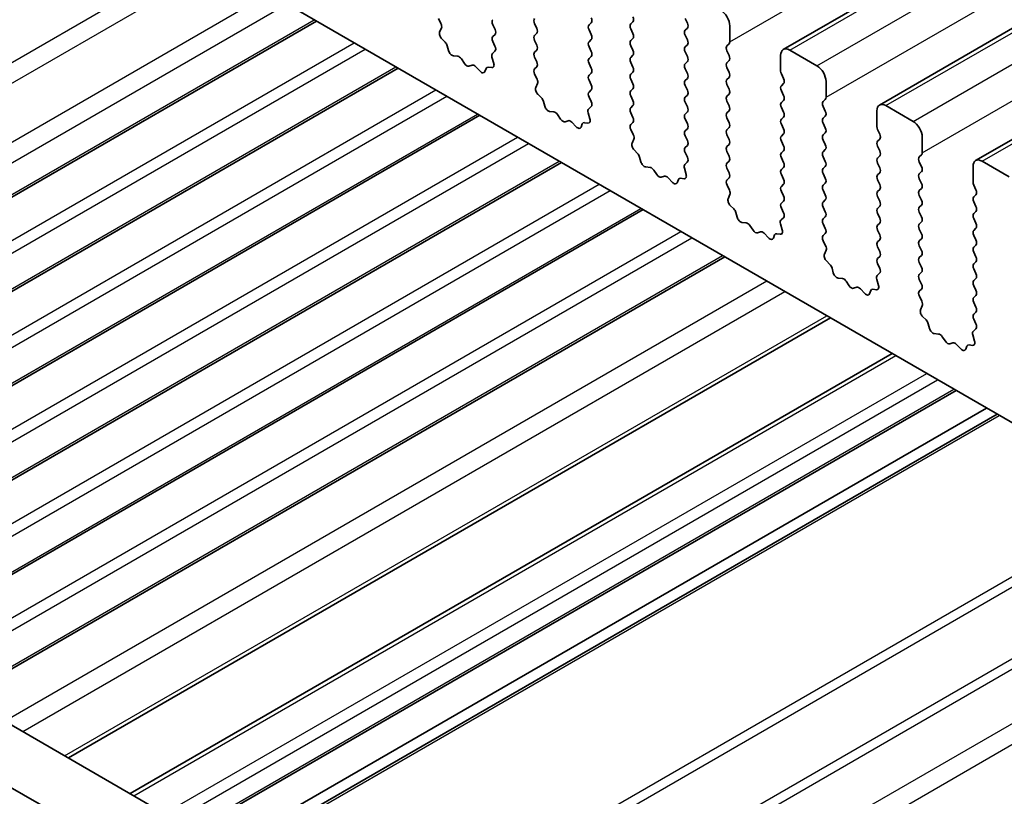
# Model space of a CAD drawing. Units: millimetres. Extents: x 36 to 6332, y 20 to 1144.
# Drawn here: x 601 to 639, y 360 to 391 of the extents above; entities that cross this region are included whole.
import ezdxf

# ---------------------------------------------------------------- set-up
doc = ezdxf.new("R2010")
doc.units = ezdxf.units.MM
doc.header["$LTSCALE"] = 2.5
doc.layers.add('Visible (ISO)', color=7, linetype='Continuous', lineweight=35)
doc.layers.add('Visible Narrow (ISO)', color=7, linetype='Continuous', lineweight=25)

msp = doc.modelspace()

# ---------------------------------------------------------------- linework, layer by layer
at = {"layer": 'Visible (ISO)'}
for p, q in [((630.7532, 389.4903), (861.9771, 522.9875)), ((634.5009, 387.3266), (865.7248, 520.8238)), ((638.2486, 385.1629), (869.4725, 518.6601)), ((567.7525, 416.4711), (695.3146, 342.8232)), ((542.0688, 397.0096), (677.2557, 318.9594)), ((676.4506, 316.9748), (539.9475, 395.7848)), ((582.8688, 373.4537), (612.5649, 390.5987)), ((617.4122, 390.4988), (617.3163, 390.6964)), ((626.9303, 390.6984), (627.0151, 390.5188)), ((617.3622, 390.167), (617.4318, 390.3262)), ((619.435, 390.4535), (619.5198, 390.2739)), ((621.1462, 390.3147), (621.0613, 390.4943)), ((623.2675, 390.527), (623.1826, 390.4453)), ((623.1826, 390.2494), (623.2675, 390.0697)), ((624.809, 390.4862), (624.8938, 390.5678)), ((624.8938, 390.1106), (624.809, 390.2902)), ((627.0151, 390.3229), (626.9303, 390.2412)), ((628.6698, 389.7921), (628.6698, 390.4045)), ((617.5777, 389.771), (617.444, 389.9059)), ((619.5198, 390.0779), (619.435, 389.9963)), ((621.0613, 390.0371), (621.1462, 390.1187)), ((621.1462, 389.6615), (621.0613, 389.8411)), ((623.2675, 389.8738), (623.1826, 389.7921)), ((624.809, 389.833), (624.8938, 389.9146)), ((626.9303, 390.0452), (627.0151, 389.8656)), ((617.7107, 389.444), (617.6607, 389.6272)), ((619.5171, 389.4258), (619.4213, 389.3389)), ((619.435, 389.8003), (619.5186, 389.6232)), ((621.0613, 389.3839), (621.1462, 389.4655)), ((623.1826, 389.5962), (623.2675, 389.4165)), ((624.8938, 389.4574), (624.809, 389.637)), ((627.0151, 389.6697), (626.9303, 389.588)), ((628.5566, 389.6288), (628.6415, 389.7105)), ((628.6415, 389.2532), (628.5566, 389.4329)), ((632.0639, 388.8532), (631.0032, 389.4655)), ((618.0686, 389.2232), (617.896, 389.2426)), ((618.3299, 388.9405), (618.2082, 389.12)), ((619.4017, 389.1889), (619.4712, 388.9494)), ((621.1462, 389.0083), (621.0613, 389.1879)), ((623.2675, 389.2206), (623.1826, 389.1389)), ((624.809, 389.1798), (624.8938, 389.2614)), ((626.9303, 389.392), (627.0151, 389.2124)), ((628.5566, 388.9756), (628.6415, 389.0573)), ((630.6497, 389.2614), (630.6497, 388.649)), ((586.0508, 371.6166), (615.7469, 388.7616)), ((618.6252, 388.8792), (618.5036, 388.8402)), ((618.9375, 388.6413), (618.7649, 388.8212)), ((619.1727, 388.7543), (619.1228, 388.6287)), ((619.3895, 388.7826), (619.2557, 388.8022)), ((621.0625, 388.7318), (621.1462, 388.8123)), ((623.1826, 388.943), (623.2675, 388.7633)), ((624.8938, 388.8042), (624.809, 388.9838)), ((627.0151, 389.0165), (626.9303, 388.9348)), ((626.9303, 388.7388), (627.0151, 388.5592)), ((628.6415, 388.6), (628.5566, 388.7797)), ((621.1598, 388.3351), (621.064, 388.5327)), ((623.2675, 388.5674), (623.1826, 388.4857)), ((623.1826, 388.2898), (623.2675, 388.1101)), ((624.809, 388.5266), (624.8938, 388.6082)), ((624.8938, 388.151), (624.809, 388.3306)), ((627.0151, 388.3633), (626.9303, 388.2816)), ((628.5566, 388.3224), (628.6415, 388.4041)), ((630.678, 388.5347), (630.7628, 388.3551)), ((621.1099, 388.0033), (621.1794, 388.1625)), ((623.2675, 387.9142), (623.1826, 387.8325)), ((624.809, 387.8734), (624.8938, 387.955)), ((626.9303, 388.0857), (627.0151, 387.906)), ((628.6415, 387.9468), (628.5566, 388.1265)), ((630.7628, 388.1591), (630.678, 388.0775)), ((632.4174, 387.6284), (632.4174, 388.2408)), ((621.3254, 387.6073), (621.1916, 387.7422)), ((623.1826, 387.6366), (623.2663, 387.4594)), ((624.8938, 387.4978), (624.809, 387.6774)), ((627.0151, 387.7101), (626.9303, 387.6284)), ((628.5566, 387.6692), (628.6415, 387.7509)), ((630.678, 387.8815), (630.7628, 387.7019)), ((630.7628, 387.5059), (630.678, 387.4243)), ((632.3043, 387.4651), (632.3892, 387.5468)), ((621.4583, 387.2803), (621.4084, 387.4635)), ((623.2648, 387.2621), (623.1689, 387.1751)), ((624.809, 387.2202), (624.8938, 387.3018)), ((626.9303, 387.4325), (627.0151, 387.2528)), ((628.6415, 387.2936), (628.5566, 387.4733)), ((630.678, 387.2283), (630.7628, 387.0487)), ((632.3892, 387.0895), (632.3043, 387.2692)), ((635.8115, 386.6894), (634.7509, 387.3018)), ((589.2328, 369.7794), (618.9289, 386.9245)), ((621.8163, 387.0595), (621.6436, 387.0789)), ((622.0776, 386.7768), (621.9559, 386.9563)), ((623.1494, 387.0252), (623.2189, 386.7857)), ((624.8938, 386.8446), (624.809, 387.0242)), ((627.0151, 387.0569), (626.9303, 386.9752)), ((626.9303, 386.7793), (627.0151, 386.5996)), ((628.5566, 387.016), (628.6415, 387.0977)), ((628.6415, 386.6405), (628.5566, 386.8201)), ((630.7628, 386.8527), (630.678, 386.7711)), ((632.3043, 386.8119), (632.3892, 386.8936)), ((634.3973, 387.0977), (634.3973, 386.4853)), ((622.3729, 386.7155), (622.2512, 386.6765)), ((622.6851, 386.4776), (622.5125, 386.6575)), ((622.9204, 386.5906), (622.8705, 386.465)), ((623.1371, 386.6189), (623.0034, 386.6385)), ((624.8101, 386.5681), (624.8938, 386.6486)), ((624.9075, 386.1714), (624.8117, 386.369)), ((627.0151, 386.4037), (626.9303, 386.322)), ((628.5566, 386.3628), (628.6415, 386.4445)), ((630.678, 386.5751), (630.7628, 386.3955)), ((632.3892, 386.4363), (632.3043, 386.616)), ((634.4256, 386.371), (634.5105, 386.1914)), ((624.8576, 385.8396), (624.9271, 385.9988)), ((626.9303, 386.1261), (627.0151, 385.9464)), ((628.6415, 385.9873), (628.5566, 386.1669)), ((630.7628, 386.1995), (630.678, 386.1179)), ((632.3043, 386.1587), (632.3892, 386.2404)), ((634.5105, 385.9954), (634.4256, 385.9138)), ((636.1651, 385.4647), (636.1651, 386.0771)), ((627.0151, 385.7505), (626.9303, 385.6688)), ((628.5566, 385.7096), (628.6415, 385.7913)), ((630.678, 385.9219), (630.7628, 385.7423)), ((632.3892, 385.7831), (632.3043, 385.9628)), ((632.3043, 385.5055), (632.3892, 385.5872)), ((634.4256, 385.7178), (634.5105, 385.5382)), ((625.073, 385.4436), (624.9393, 385.5784)), ((625.206, 385.1165), (625.1561, 385.2998)), ((626.9303, 385.4729), (627.014, 385.2957)), ((628.6415, 385.3341), (628.5566, 385.5137)), ((630.7628, 385.5463), (630.678, 385.4647)), ((630.678, 385.2687), (630.7628, 385.0891)), ((632.3892, 385.1299), (632.3043, 385.3096)), ((634.5105, 385.3422), (634.4256, 385.2606)), ((636.052, 385.3014), (636.1368, 385.383)), ((592.4148, 367.9423), (622.1108, 385.0874)), ((625.5639, 384.8958), (625.3913, 384.9152)), ((626.897, 384.8615), (626.9665, 384.622)), ((627.0124, 385.0984), (626.9166, 385.0114)), ((628.5566, 385.0564), (628.6415, 385.1381)), ((628.6415, 384.6809), (628.5566, 384.8605)), ((630.7628, 384.8931), (630.678, 384.8115)), ((632.3043, 384.8523), (632.3892, 384.934)), ((634.4256, 385.0646), (634.5105, 384.885)), ((636.1368, 384.9258), (636.052, 385.1054)), ((638.145, 384.934), (638.145, 384.3216)), ((639.5592, 384.5257), (638.4986, 385.1381)), ((625.8252, 384.613), (625.7036, 384.7925)), ((626.1205, 384.5518), (625.9989, 384.5128)), ((626.4328, 384.3139), (626.2602, 384.4938)), ((626.8848, 384.4552), (626.7511, 384.4748)), ((628.5578, 384.4044), (628.6415, 384.4849)), ((630.678, 384.6155), (630.7628, 384.4359)), ((632.3892, 384.4767), (632.3043, 384.6564)), ((634.5105, 384.689), (634.4256, 384.6074)), ((636.052, 384.6482), (636.1368, 384.7299)), ((636.1368, 384.2726), (636.052, 384.4522)), ((626.668, 384.4268), (626.6181, 384.3012)), ((628.6552, 384.0077), (628.5593, 384.2053)), ((630.7628, 384.24), (630.678, 384.1583)), ((632.3043, 384.1991), (632.3892, 384.2808)), ((634.4256, 384.4114), (634.5105, 384.2318)), ((636.052, 383.995), (636.1368, 384.0767)), ((638.1733, 384.2073), (638.2581, 384.0277)), ((628.6052, 383.6759), (628.6747, 383.8351)), ((630.678, 383.9623), (630.7628, 383.7827)), ((632.3892, 383.8235), (632.3043, 384.0032)), ((634.5105, 384.0358), (634.4256, 383.9542)), ((634.4256, 383.7582), (634.5105, 383.5786)), ((636.1368, 383.6194), (636.052, 383.799)), ((638.2581, 383.8317), (638.1733, 383.7501)), ((628.8207, 383.2799), (628.687, 383.4147)), ((630.7628, 383.5868), (630.678, 383.5051)), ((630.678, 383.3091), (630.7616, 383.132)), ((632.3043, 383.5459), (632.3892, 383.6276)), ((632.3892, 383.1703), (632.3043, 383.35)), ((634.5105, 383.3826), (634.4256, 383.301)), ((636.052, 383.3418), (636.1368, 383.4235)), ((638.1733, 383.5541), (638.2581, 383.3745)), ((595.5967, 366.1052), (625.2928, 383.2502)), ((628.9537, 382.9528), (628.9037, 383.1361)), ((630.7601, 382.9346), (630.6643, 382.8477)), ((632.3043, 382.8927), (632.3892, 382.9744)), ((634.4256, 383.105), (634.5105, 382.9254)), ((636.1368, 382.9662), (636.052, 383.1458)), ((638.2581, 383.1785), (638.1733, 383.0969)), ((638.1733, 382.9009), (638.2581, 382.7213)), ((629.3116, 382.732), (629.139, 382.7515)), ((629.5729, 382.4493), (629.4512, 382.6288)), ((630.6447, 382.6977), (630.7142, 382.4583)), ((632.3892, 382.5171), (632.3043, 382.6968)), ((634.5105, 382.7294), (634.4256, 382.6478)), ((636.052, 382.6886), (636.1368, 382.7703)), ((638.2581, 382.5253), (638.1733, 382.4437)), ((629.8682, 382.3881), (629.7466, 382.3491)), ((630.1805, 382.1501), (630.0079, 382.3301)), ((630.4157, 382.2631), (630.3658, 382.1375)), ((630.6325, 382.2915), (630.4987, 382.3111)), ((632.3055, 382.2407), (632.3892, 382.3212)), ((634.4256, 382.4518), (634.5105, 382.2722)), ((636.1368, 382.313), (636.052, 382.4927)), ((638.1733, 382.2477), (638.2581, 382.0681)), ((632.4028, 381.8439), (632.307, 382.0415)), ((634.5105, 382.0762), (634.4256, 381.9946)), ((634.4256, 381.7986), (634.5105, 381.619)), ((636.052, 382.0354), (636.1368, 382.1171)), ((636.1368, 381.6598), (636.052, 381.8395)), ((638.2581, 381.8721), (638.1733, 381.7905)), ((598.7787, 364.2681), (628.4748, 381.4131)), ((632.3529, 381.5122), (632.4224, 381.6714)), ((634.5105, 381.423), (634.4256, 381.3414)), ((636.052, 381.3822), (636.1368, 381.4639)), ((638.1733, 381.5945), (638.2581, 381.4149)), ((632.5684, 381.1162), (632.4346, 381.251)), ((634.4256, 381.1454), (634.5093, 380.9683)), ((636.1368, 381.0066), (636.052, 381.1863)), ((638.2581, 381.2189), (638.1733, 381.1373)), ((632.7013, 380.7891), (632.6514, 380.9723)), ((634.5078, 380.7709), (634.4119, 380.684)), ((636.052, 380.729), (636.1368, 380.8107)), ((638.1733, 380.9413), (638.2581, 380.7617)), ((633.0593, 380.5683), (632.8866, 380.5877)), ((633.3205, 380.2856), (633.1989, 380.4651)), ((633.6159, 380.2244), (633.4942, 380.1853)), ((634.3924, 380.534), (634.4619, 380.2946)), ((636.1368, 380.3534), (636.052, 380.5331)), ((638.2581, 380.5657), (638.1733, 380.4841)), ((638.1733, 380.2881), (638.2581, 380.1085)), ((633.9281, 379.9864), (633.7555, 380.1663)), ((634.1634, 380.0994), (634.1135, 379.9738)), ((634.3801, 380.1278), (634.2464, 380.1473)), ((636.0531, 380.077), (636.1368, 380.1575)), ((636.1505, 379.6802), (636.0547, 379.8778)), ((638.2581, 379.9125), (638.1733, 379.8309)), ((636.1006, 379.3485), (636.1701, 379.5077)), ((638.1733, 379.6349), (638.2581, 379.4553)), ((636.316, 378.9524), (636.1823, 379.0873)), ((638.2581, 379.2593), (638.1733, 379.1777)), ((602.8958, 361.8911), (632.5919, 379.0361)), ((636.449, 378.6254), (636.3991, 378.8086)), ((638.1733, 378.9817), (638.257, 378.8046)), ((636.8069, 378.4046), (636.6343, 378.424)), ((637.0682, 378.1219), (636.9466, 378.3014)), ((638.14, 378.3703), (638.2095, 378.1309)), ((638.2554, 378.6072), (638.1596, 378.5203)), ((637.3635, 378.0607), (637.2419, 378.0216)), ((637.6758, 377.8227), (637.5032, 378.0026)), ((637.911, 377.9357), (637.8611, 377.8101)), ((638.1278, 377.9641), (637.9941, 377.9836)), ((605.2973, 360.5046), (634.9934, 377.6496)), ((607.7943, 359.0629), (637.4904, 376.208)), ((608.9793, 358.3788), (638.6753, 375.5238)), ((609.3864, 358.1438), (639.0825, 375.2888))]:
    msp.add_line(p, q, dxfattribs=at)
for centre, major_axis, start_param, end_param in [((628.3162, 390.6086), (-0.25, 0.433), 3.9269909, 5.4977872), ((619.5481, 390.4862), (-0.1, 0.1732), 0.1418971, 1.4288994), ((621.1744, 390.527), (-0.1, 0.1732), 0.1418971, 1.4288994), ((623.1543, 390.6903), (0.1, -0.1732), 0.1418971, 1.4288994), ((624.7807, 390.7311), (0.1, -0.1732), 0.1418971, 1.4288994), ((617.3006, 390.463), (-0.1, 0.1732), 3.5442363, 4.5881533), ((619.4067, 390.2412), (0.1, -0.1732), 0.1418971, 1.4288994), ((621.033, 390.282), (0.1, -0.1732), 0.1418971, 1.4288994), ((623.2958, 390.282), (-0.1, 0.1732), 0.1418971, 1.4288994), ((624.9221, 390.3229), (-0.1, 0.1732), 0.1418971, 1.4288994), ((627.0434, 390.0779), (-0.1, 0.1732), 0.1418971, 1.4288994), ((626.902, 390.4862), (0.1, -0.1732), 0.1418971, 1.4288994), ((617.4934, 390.0303), (-0.1, 0.1732), 0.4026437, 1.9989297), ((619.5481, 389.833), (-0.1, 0.1732), 0.1418971, 1.4288994), ((621.1744, 389.8738), (-0.1, 0.1732), 0.1418971, 1.4288994), ((623.1543, 390.0371), (0.1, -0.1732), 0.1418971, 1.4288994), ((624.9221, 389.6697), (-0.1, 0.1732), 0.1418971, 1.4288994), ((624.7807, 390.0779), (0.1, -0.1732), 0.1418971, 1.4288994), ((626.902, 389.833), (0.1, -0.1732), 0.1418971, 1.4288994), ((617.5282, 389.6466), (-0.1, 0.1732), 4.2842558, 5.1405224), ((617.8431, 389.4246), (-0.1, 0.1732), 1.1426631, 2.7389492), ((619.4055, 389.5905), (0.1, -0.1732), 0.1242359, 1.4288994), ((621.033, 389.6288), (0.1, -0.1732), 0.1418971, 1.4288994), ((623.2958, 389.6288), (-0.1, 0.1732), 0.1418971, 1.4288994), ((624.7807, 389.4247), (0.1, -0.1732), 0.1418971, 1.4288994), ((627.0434, 389.4247), (-0.1, 0.1732), 0.1418971, 1.4288994), ((628.6698, 389.4655), (-0.1, 0.1732), 0.1418971, 1.4288994), ((628.5283, 389.8738), (0.1, -0.1732), 0.1418971, 0.7853983), ((631.0032, 389.0573), (-0.25, 0.433), 5.4977872, 7.0685836), ((618.1214, 389.0412), (-0.1, 0.1732), 4.8366249, 5.8805418), ((619.5329, 389.1741), (-0.1, 0.1732), 0.1242359, 1.1681529), ((621.1744, 389.2206), (-0.1, 0.1732), 0.1418971, 1.4288994), ((623.2958, 388.9756), (-0.1, 0.1732), 0.1418971, 1.4288994), ((623.1543, 389.3839), (0.1, -0.1732), 0.1418971, 1.4288994), ((624.9221, 389.0165), (-0.1, 0.1732), 0.1418971, 1.4288994), ((626.902, 389.1798), (0.1, -0.1732), 0.1418971, 1.4288994), ((628.5283, 389.2206), (0.1, -0.1732), 0.1418971, 1.4288994), ((618.4167, 389.0192), (0.1, -0.1732), 4.8366249, 6.1589496), ((618.712, 388.7002), (-0.1, 0.1732), 5.1150326, 6.1589496), ((619.3052, 388.6207), (-0.1, 0.1732), 5.8550521, 6.7113187), ((619.34, 388.9642), (0.1, -0.1732), 5.8550521, 7.4513382), ((621.1756, 388.5685), (-0.1, 0.1732), 0.1418971, 1.4465606), ((621.033, 388.9756), (0.1, -0.1732), 0.1418971, 1.4288994), ((623.1543, 388.7307), (0.1, -0.1732), 0.1418971, 1.4288994), ((624.7807, 388.7715), (0.1, -0.1732), 0.1418971, 1.4288994), ((627.0434, 388.7715), (-0.1, 0.1732), 0.1418971, 1.4288994), ((628.6698, 388.8123), (-0.1, 0.1732), 0.1418971, 1.4288994), ((632.0639, 388.4449), (-0.25, 0.433), 3.9269909, 5.4977872), ((618.9903, 388.7623), (0.1, -0.1732), 5.1150326, 6.7113187), ((621.0482, 388.2993), (-0.1, 0.1732), 3.5442363, 4.5881533), ((623.2958, 388.3224), (-0.1, 0.1732), 0.1418971, 1.4288994), ((624.9221, 388.3633), (-0.1, 0.1732), 0.1418971, 1.4288994), ((627.0434, 388.1183), (-0.1, 0.1732), 0.1418971, 1.4288994), ((626.902, 388.5266), (0.1, -0.1732), 0.1418971, 1.4288994), ((628.6698, 388.1591), (-0.1, 0.1732), 0.1418971, 1.4288994), ((628.5283, 388.5674), (0.1, -0.1732), 0.1418971, 1.4288994), ((630.7911, 388.5674), (0.1, -0.1732), 3.9269909, 4.570492), ((630.6497, 388.3224), (0.1, -0.1732), 0.1418971, 1.4288994), ((621.2411, 387.8666), (-0.1, 0.1732), 0.4026437, 1.9989297), ((623.1543, 388.0775), (0.1, -0.1732), 0.1418971, 1.4288994), ((624.7807, 388.1183), (0.1, -0.1732), 0.1418971, 1.4288994), ((626.902, 387.8734), (0.1, -0.1732), 0.1418971, 1.4288994), ((628.5283, 387.9142), (0.1, -0.1732), 0.1418971, 1.4288994), ((630.7911, 387.9142), (-0.1, 0.1732), 0.1418971, 1.4288994), ((621.2759, 387.4829), (-0.1, 0.1732), 4.2842558, 5.1405224), ((623.2958, 387.6692), (-0.1, 0.1732), 0.1418971, 1.4288994), ((624.9221, 387.7101), (-0.1, 0.1732), 0.1418971, 1.4288994), ((627.0434, 387.4651), (-0.1, 0.1732), 0.1418971, 1.4288994), ((628.6698, 387.5059), (-0.1, 0.1732), 0.1418971, 1.4288994), ((630.6497, 387.6692), (0.1, -0.1732), 0.1418971, 1.4288994), ((632.276, 387.7101), (0.1, -0.1732), 0.1418971, 0.7853983), ((621.5908, 387.2609), (-0.1, 0.1732), 1.1426631, 2.7389492), ((623.2806, 387.0104), (-0.1, 0.1732), 0.1242359, 1.1681529), ((623.1532, 387.4268), (0.1, -0.1732), 0.1242359, 1.4288994), ((624.9221, 387.0569), (-0.1, 0.1732), 0.1418971, 1.4288994), ((624.7807, 387.4651), (0.1, -0.1732), 0.1418971, 1.4288994), ((626.902, 387.2202), (0.1, -0.1732), 0.1418971, 1.4288994), ((628.5283, 387.261), (0.1, -0.1732), 0.1418971, 1.4288994), ((630.7911, 387.261), (-0.1, 0.1732), 0.1418971, 1.4288994), ((632.4174, 387.3018), (-0.1, 0.1732), 0.1418971, 1.4288994), ((634.7509, 386.8936), (-0.25, 0.433), 5.4977872, 7.0685836), ((621.8691, 386.8775), (-0.1, 0.1732), 4.8366249, 5.8805418), ((622.1644, 386.8555), (0.1, -0.1732), 4.8366249, 6.1589496), ((623.0877, 386.8005), (0.1, -0.1732), 5.8550521, 7.4513382), ((624.7807, 386.8119), (0.1, -0.1732), 0.1418971, 1.4288994), ((627.0434, 386.8119), (-0.1, 0.1732), 0.1418971, 1.4288994), ((628.6698, 386.8527), (-0.1, 0.1732), 0.1418971, 1.4288994), ((630.7911, 386.6078), (-0.1, 0.1732), 0.1418971, 1.4288994), ((630.6497, 387.016), (0.1, -0.1732), 0.1418971, 1.4288994), ((632.4174, 386.6486), (-0.1, 0.1732), 0.1418971, 1.4288994), ((632.276, 387.0569), (0.1, -0.1732), 0.1418971, 1.4288994), ((622.4597, 386.5365), (-0.1, 0.1732), 5.1150326, 6.1589496), ((622.738, 386.5986), (0.1, -0.1732), 5.1150326, 6.7113187), ((623.0529, 386.457), (-0.1, 0.1732), 5.8550521, 6.7113187), ((624.9233, 386.4048), (-0.1, 0.1732), 0.1418971, 1.4465606), ((626.902, 386.567), (0.1, -0.1732), 0.1418971, 1.4288994), ((628.6698, 386.1995), (-0.1, 0.1732), 0.1418971, 1.4288994), ((628.5283, 386.6078), (0.1, -0.1732), 0.1418971, 1.4288994), ((630.6497, 386.3628), (0.1, -0.1732), 0.1418971, 1.4288994), ((632.276, 386.4037), (0.1, -0.1732), 0.1418971, 1.4288994), ((634.5388, 386.4037), (0.1, -0.1732), 3.9269909, 4.570492), ((635.8115, 386.2812), (-0.25, 0.433), 3.9269909, 5.4977872), ((624.7959, 386.1355), (-0.1, 0.1732), 3.5442363, 4.5881533), ((627.0434, 386.1587), (-0.1, 0.1732), 0.1418971, 1.4288994), ((628.5283, 385.9546), (0.1, -0.1732), 0.1418971, 1.4288994), ((630.7911, 385.9546), (-0.1, 0.1732), 0.1418971, 1.4288994), ((632.4174, 385.9954), (-0.1, 0.1732), 0.1418971, 1.4288994), ((634.3973, 386.1587), (0.1, -0.1732), 0.1418971, 1.4288994), ((624.9888, 385.7029), (-0.1, 0.1732), 0.4026437, 1.9989297), ((627.0434, 385.5055), (-0.1, 0.1732), 0.1418971, 1.4288994), ((626.902, 385.9138), (0.1, -0.1732), 0.1418971, 1.4288994), ((628.6698, 385.5463), (-0.1, 0.1732), 0.1418971, 1.4288994), ((630.6497, 385.7096), (0.1, -0.1732), 0.1418971, 1.4288994), ((632.276, 385.7505), (0.1, -0.1732), 0.1418971, 1.4288994), ((634.5388, 385.7505), (-0.1, 0.1732), 0.1418971, 1.4288994), ((625.0236, 385.3192), (-0.1, 0.1732), 4.2842558, 5.1405224), ((626.9008, 385.2631), (0.1, -0.1732), 0.1242359, 1.4288994), ((628.5283, 385.3014), (0.1, -0.1732), 0.1418971, 1.4288994), ((630.7911, 385.3014), (-0.1, 0.1732), 0.1418971, 1.4288994), ((632.4174, 385.3422), (-0.1, 0.1732), 0.1418971, 1.4288994), ((634.5388, 385.0973), (-0.1, 0.1732), 0.1418971, 1.4288994), ((634.3973, 385.5055), (0.1, -0.1732), 0.1418971, 1.4288994), ((636.1651, 385.1381), (-0.1, 0.1732), 0.1418971, 1.4288994), ((636.0237, 385.5463), (0.1, -0.1732), 0.1418971, 0.7853983), ((625.3385, 385.0972), (-0.1, 0.1732), 1.1426631, 2.7389492), ((625.6167, 384.7138), (-0.1, 0.1732), 4.8366249, 5.8805418), ((627.0282, 384.8467), (-0.1, 0.1732), 0.1242359, 1.1681529), ((628.6698, 384.8931), (-0.1, 0.1732), 0.1418971, 1.4288994), ((630.6497, 385.0564), (0.1, -0.1732), 0.1418971, 1.4288994), ((632.4174, 384.689), (-0.1, 0.1732), 0.1418971, 1.4288994), ((632.276, 385.0973), (0.1, -0.1732), 0.1418971, 1.4288994), ((634.3973, 384.8523), (0.1, -0.1732), 0.1418971, 1.4288994), ((636.0237, 384.8931), (0.1, -0.1732), 0.1418971, 1.4288994), ((638.4986, 384.7299), (-0.25, 0.433), 5.4977872, 7.0685836), ((625.9121, 384.6918), (0.1, -0.1732), 4.8366249, 6.1589496), ((626.2074, 384.3728), (-0.1, 0.1732), 5.1150326, 6.1589496), ((626.8005, 384.2932), (-0.1, 0.1732), 5.8550521, 6.7113187), ((626.8353, 384.6368), (0.1, -0.1732), 5.8550521, 7.4513382), ((628.5283, 384.6482), (0.1, -0.1732), 0.1418971, 1.4288994), ((630.7911, 384.6482), (-0.1, 0.1732), 0.1418971, 1.4288994), ((630.6497, 384.4033), (0.1, -0.1732), 0.1418971, 1.4288994), ((632.276, 384.4441), (0.1, -0.1732), 0.1418971, 1.4288994), ((634.5388, 384.4441), (-0.1, 0.1732), 0.1418971, 1.4288994), ((636.1651, 384.4849), (-0.1, 0.1732), 0.1418971, 1.4288994), ((626.4856, 384.4348), (0.1, -0.1732), 5.1150326, 6.7113187), ((628.671, 384.2411), (-0.1, 0.1732), 0.1418971, 1.4465606), ((630.7911, 383.995), (-0.1, 0.1732), 0.1418971, 1.4288994), ((632.4174, 384.0358), (-0.1, 0.1732), 0.1418971, 1.4288994), ((634.3973, 384.1991), (0.1, -0.1732), 0.1418971, 1.4288994), ((636.0237, 384.24), (0.1, -0.1732), 0.1418971, 1.4288994), ((638.2864, 384.24), (0.1, -0.1732), 3.9269909, 4.570492), ((628.7364, 383.5392), (-0.1, 0.1732), 0.4026437, 1.9989297), ((628.5436, 383.9718), (-0.1, 0.1732), 3.5442363, 4.5881533), ((630.6497, 383.7501), (0.1, -0.1732), 0.1418971, 1.4288994), ((632.276, 383.7909), (0.1, -0.1732), 0.1418971, 1.4288994), ((634.5388, 383.7909), (-0.1, 0.1732), 0.1418971, 1.4288994), ((636.1651, 383.8317), (-0.1, 0.1732), 0.1418971, 1.4288994), ((638.2864, 383.5868), (-0.1, 0.1732), 0.1418971, 1.4288994), ((638.145, 383.995), (0.1, -0.1732), 0.1418971, 1.4288994), ((630.7911, 383.3418), (-0.1, 0.1732), 0.1418971, 1.4288994), ((632.4174, 383.3826), (-0.1, 0.1732), 0.1418971, 1.4288994), ((634.5388, 383.1377), (-0.1, 0.1732), 0.1418971, 1.4288994), ((634.3973, 383.5459), (0.1, -0.1732), 0.1418971, 1.4288994), ((636.1651, 383.1785), (-0.1, 0.1732), 0.1418971, 1.4288994), ((636.0237, 383.5868), (0.1, -0.1732), 0.1418971, 1.4288994), ((638.145, 383.3418), (0.1, -0.1732), 0.1418971, 1.4288994), ((628.7712, 383.1554), (-0.1, 0.1732), 4.2842558, 5.1405224), ((629.0861, 382.9334), (-0.1, 0.1732), 1.1426631, 2.7389492), ((630.6485, 383.0994), (0.1, -0.1732), 0.1242359, 1.4288994), ((632.276, 383.1377), (0.1, -0.1732), 0.1418971, 1.4288994), ((634.3973, 382.8927), (0.1, -0.1732), 0.1418971, 1.4288994), ((636.0237, 382.9336), (0.1, -0.1732), 0.1418971, 1.4288994), ((638.2864, 382.9336), (-0.1, 0.1732), 0.1418971, 1.4288994), ((629.3644, 382.5501), (-0.1, 0.1732), 4.8366249, 5.8805418), ((630.7759, 382.683), (-0.1, 0.1732), 0.1242359, 1.1681529), ((632.4174, 382.7294), (-0.1, 0.1732), 0.1418971, 1.4288994), ((632.276, 382.4845), (0.1, -0.1732), 0.1418971, 1.4288994), ((634.5388, 382.4845), (-0.1, 0.1732), 0.1418971, 1.4288994), ((636.1651, 382.5253), (-0.1, 0.1732), 0.1418971, 1.4288994), ((638.145, 382.6886), (0.1, -0.1732), 0.1418971, 1.4288994), ((629.6597, 382.5281), (0.1, -0.1732), 4.8366249, 6.1589496), ((629.955, 382.2091), (-0.1, 0.1732), 5.1150326, 6.1589496), ((630.2333, 382.2711), (0.1, -0.1732), 5.1150326, 6.7113187), ((630.5482, 382.1295), (-0.1, 0.1732), 5.8550521, 6.7113187), ((630.583, 382.473), (0.1, -0.1732), 5.8550521, 7.4513382), ((632.4186, 382.0774), (-0.1, 0.1732), 0.1418971, 1.4465606), ((634.3973, 382.2395), (0.1, -0.1732), 0.1418971, 1.4288994), ((636.0237, 382.2804), (0.1, -0.1732), 0.1418971, 1.4288994), ((638.2864, 382.2804), (-0.1, 0.1732), 0.1418971, 1.4288994), ((632.2912, 381.8081), (-0.1, 0.1732), 3.5442363, 4.5881533), ((634.5388, 381.8313), (-0.1, 0.1732), 0.1418971, 1.4288994), ((636.1651, 381.8721), (-0.1, 0.1732), 0.1418971, 1.4288994), ((638.2864, 381.6272), (-0.1, 0.1732), 0.1418971, 1.4288994), ((638.145, 382.0354), (0.1, -0.1732), 0.1418971, 1.4288994), ((632.4841, 381.3754), (-0.1, 0.1732), 0.4026437, 1.9989297), ((634.3973, 381.5863), (0.1, -0.1732), 0.1418971, 1.4288994), ((636.1651, 381.2189), (-0.1, 0.1732), 0.1418971, 1.4288994), ((636.0237, 381.6272), (0.1, -0.1732), 0.1418971, 1.4288994), ((638.145, 381.3822), (0.1, -0.1732), 0.1418971, 1.4288994), ((632.5189, 380.9917), (-0.1, 0.1732), 4.2842558, 5.1405224), ((634.5388, 381.1781), (-0.1, 0.1732), 0.1418971, 1.4288994), ((636.0237, 380.974), (0.1, -0.1732), 0.1418971, 1.4288994), ((638.2864, 380.974), (-0.1, 0.1732), 0.1418971, 1.4288994), ((632.8338, 380.7697), (-0.1, 0.1732), 1.1426631, 2.7389492), ((634.5235, 380.5193), (-0.1, 0.1732), 0.1242359, 1.1681529), ((634.3962, 380.9356), (0.1, -0.1732), 0.1242359, 1.4288994), ((636.1651, 380.5657), (-0.1, 0.1732), 0.1418971, 1.4288994), ((638.145, 380.729), (0.1, -0.1732), 0.1418971, 1.4288994), ((633.1121, 380.3864), (-0.1, 0.1732), 4.8366249, 5.8805418), ((633.4074, 380.3644), (0.1, -0.1732), 4.8366249, 6.1589496), ((633.7027, 380.0454), (-0.1, 0.1732), 5.1150326, 6.1589496), ((634.3307, 380.3093), (0.1, -0.1732), 5.8550521, 7.4513382), ((636.0237, 380.3208), (0.1, -0.1732), 0.1418971, 1.4288994), ((638.2864, 380.3208), (-0.1, 0.1732), 0.1418971, 1.4288994), ((633.981, 380.1074), (0.1, -0.1732), 5.1150326, 6.7113187), ((634.2959, 379.9658), (-0.1, 0.1732), 5.8550521, 6.7113187), ((636.1663, 379.9137), (-0.1, 0.1732), 0.1418971, 1.4465606), ((638.2864, 379.6676), (-0.1, 0.1732), 0.1418971, 1.4288994), ((638.145, 380.0758), (0.1, -0.1732), 0.1418971, 1.4288994), ((636.0389, 379.6444), (-0.1, 0.1732), 3.5442363, 4.5881533), ((638.145, 379.4226), (0.1, -0.1732), 0.1418971, 1.4288994), ((636.2318, 379.2117), (-0.1, 0.1732), 0.4026437, 1.9989297), ((638.2864, 379.0144), (-0.1, 0.1732), 0.1418971, 1.4288994), ((636.2666, 378.828), (-0.1, 0.1732), 4.2842558, 5.1405224), ((638.1438, 378.7719), (0.1, -0.1732), 0.1242359, 1.4288994), ((636.5815, 378.606), (-0.1, 0.1732), 1.1426631, 2.7389492), ((636.8597, 378.2226), (-0.1, 0.1732), 4.8366249, 5.8805418), ((638.2712, 378.3556), (-0.1, 0.1732), 0.1242359, 1.1681529), ((637.1551, 378.2007), (0.1, -0.1732), 4.8366249, 6.1589496), ((637.4504, 377.8816), (-0.1, 0.1732), 5.1150326, 6.1589496), ((638.0435, 377.8021), (-0.1, 0.1732), 5.8550521, 6.7113187), ((638.0783, 378.1456), (0.1, -0.1732), 5.8550521, 7.4513382), ((637.7286, 377.9437), (0.1, -0.1732), 5.1150326, 6.7113187)]:
    msp.add_ellipse(centre, major_axis=major_axis, ratio=0.5773503, start_param=start_param, end_param=end_param, dxfattribs=at)
at = {"layer": 'Visible Narrow (ISO)'}
for p, q in [((628.6698, 389.7921), (859.8937, 523.2893)), ((631.0032, 389.4655), (862.2271, 522.9627)), ((632.0639, 388.8532), (863.2878, 522.3503)), ((632.4174, 387.6284), (863.6414, 521.1256)), ((634.7509, 387.3018), (865.9748, 520.799)), ((635.8115, 386.6894), (867.0355, 520.1866)), ((636.1651, 385.4647), (867.389, 518.9619)), ((638.4986, 385.1381), (869.7225, 518.6353)), ((578.3262, 376.0764), (608.0223, 393.2214)), ((579.0333, 375.6681), (608.7294, 392.8132)), ((581.0132, 374.525), (610.7093, 391.6701)), ((581.7203, 374.1168), (611.4164, 391.2618)), ((582.781, 373.5044), (612.477, 390.6494)), ((584.3366, 372.6063), (614.0327, 389.7513)), ((584.7609, 372.3613), (614.4569, 389.5063)), ((585.9629, 371.6673), (615.659, 388.8123)), ((587.5186, 370.7691), (617.2147, 387.9142)), ((587.9428, 370.5242), (617.6389, 387.6692)), ((589.1449, 369.8302), (618.841, 386.9752)), ((590.7006, 368.932), (620.3966, 386.0771)), ((591.1248, 368.6871), (620.8209, 385.8321)), ((592.3269, 367.993), (622.023, 385.1381)), ((593.8825, 367.0949), (623.5786, 384.2399)), ((594.3068, 366.85), (624.0029, 383.995)), ((595.5089, 366.1559), (625.205, 383.301)), ((597.0645, 365.2578), (626.7606, 382.4028)), ((597.4888, 365.0128), (627.1849, 382.1579)), ((598.6909, 364.3188), (628.3869, 381.4639)), ((600.4106, 363.3259), (630.1066, 380.471)), ((601.118, 362.9175), (630.814, 380.0626)), ((602.7496, 361.9755), (632.4457, 379.1205)), ((605.4437, 360.42), (635.1398, 377.5651)), ((606.6458, 359.726), (636.3419, 376.8711)), ((607.0701, 359.4811), (636.7662, 376.6261)), ((607.7065, 359.1136), (637.4026, 376.2587)), ((609.4742, 358.093), (639.1703, 375.2381)), ((615.1614, 354.8095), (644.8575, 371.9546)), ((615.515, 354.6054), (645.2111, 371.7504)), ((617.9292, 353.2116), (647.6253, 370.3566)), ((618.2827, 353.0074), (647.9788, 370.1525)), ((620.1162, 351.9489), (649.8123, 369.0939)), ((620.8233, 351.5406), (650.5194, 368.6857))]:
    msp.add_line(p, q, dxfattribs=at)

doc.saveas('drawing.dxf')
